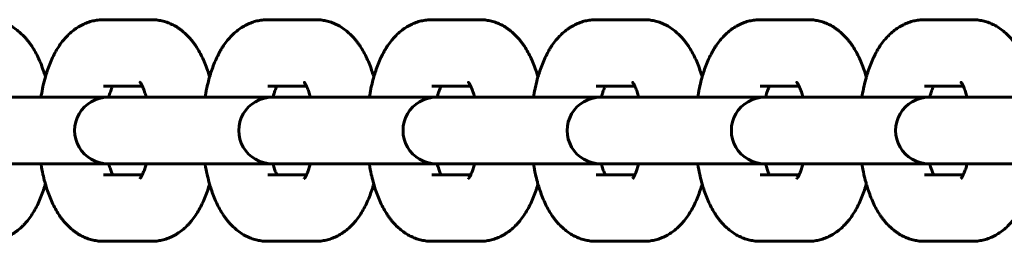
# Model space of a CAD drawing. Units: millimetres. Extents: x 5964 to 8060, y -3627 to 3273.
# Drawn here: x 7633 to 7722, y -187 to -167 of the extents above; entities that cross this region are included whole.
import ezdxf

# ---------------------------------------------------------------- set-up
doc = ezdxf.new("R2010")
doc.units = ezdxf.units.MM
doc.linetypes.add('K5LT_BASIC', pattern=[0])

msp = doc.modelspace()

# ---------------------------------------------------------------- linework, layer by layer
at = {"linetype": 'K5LT_BASIC', "lineweight": 60}
for p, q in [((7640.355, -166.859), (7644.675, -166.859)), ((7655.165, -166.859), (7659.485, -166.859)), ((7669.975, -166.859), (7674.295, -166.859)), ((7684.785, -166.859), (7689.105, -166.859)), ((7699.595, -166.859), (7703.915, -166.859)), ((7714.405, -166.859), (7718.725, -166.859)), ((7640.355, -172.859), (7640.355, -172.859)), ((7640.355, -172.859), (7643.852, -172.859)), ((7655.165, -172.859), (7655.165, -172.859)), ((7655.165, -172.859), (7658.662, -172.859)), ((7669.975, -172.859), (7669.975, -172.859)), ((7669.975, -172.859), (7673.472, -172.859)), ((7684.785, -172.859), (7684.785, -172.859)), ((7684.785, -172.859), (7688.282, -172.859)), ((7699.595, -172.859), (7699.595, -172.859)), ((7699.595, -172.859), (7703.092, -172.859)), ((7714.405, -172.859), (7714.405, -172.859)), ((7714.405, -172.859), (7717.902, -172.859)), ((7630.877, -173.859), (7640.748, -173.859)), ((7641.367, -173.859), (7640.748, -173.859)), ((7645.687, -173.859), (7641.367, -173.859)), ((7645.687, -173.859), (7655.558, -173.859)), ((7656.177, -173.859), (7655.558, -173.859)), ((7660.497, -173.859), (7656.177, -173.859)), ((7660.497, -173.859), (7670.368, -173.859)), ((7670.987, -173.859), (7670.368, -173.859)), ((7675.307, -173.859), (7670.987, -173.859)), ((7675.307, -173.859), (7685.178, -173.859)), ((7685.797, -173.859), (7685.178, -173.859)), ((7690.117, -173.859), (7685.797, -173.859)), ((7690.117, -173.859), (7699.988, -173.859)), ((7700.607, -173.859), (7699.988, -173.859)), ((7704.927, -173.859), (7700.607, -173.859)), ((7704.927, -173.859), (7714.798, -173.859)), ((7715.417, -173.859), (7714.797, -173.859)), ((7719.737, -173.859), (7715.417, -173.859)), ((7719.737, -173.859), (7729.607, -173.859)), ((7630.877, -179.859), (7640.748, -179.859)), ((7641.367, -179.859), (7640.748, -179.859)), ((7645.687, -179.859), (7641.367, -179.859)), ((7645.687, -179.859), (7655.558, -179.859)), ((7656.177, -179.859), (7655.558, -179.859)), ((7660.497, -179.859), (7656.177, -179.859)), ((7660.497, -179.859), (7670.368, -179.859)), ((7670.987, -179.859), (7670.368, -179.859)), ((7675.307, -179.859), (7670.987, -179.859)), ((7675.307, -179.859), (7685.178, -179.859)), ((7685.797, -179.859), (7685.178, -179.859)), ((7690.117, -179.859), (7685.797, -179.859)), ((7690.117, -179.859), (7699.988, -179.859)), ((7700.607, -179.859), (7699.988, -179.859)), ((7704.927, -179.859), (7700.607, -179.859)), ((7704.927, -179.859), (7714.798, -179.859)), ((7715.417, -179.859), (7714.797, -179.859)), ((7719.737, -179.859), (7715.417, -179.859)), ((7719.737, -179.859), (7729.607, -179.859)), ((7640.355, -180.859), (7640.355, -180.859)), ((7643.852, -180.859), (7640.355, -180.859)), ((7655.165, -180.859), (7655.165, -180.859)), ((7658.662, -180.859), (7655.165, -180.859)), ((7669.975, -180.859), (7669.975, -180.859)), ((7673.472, -180.859), (7669.975, -180.859)), ((7684.785, -180.859), (7684.785, -180.859)), ((7688.282, -180.859), (7684.785, -180.859)), ((7699.595, -180.859), (7699.595, -180.859)), ((7703.092, -180.859), (7699.595, -180.859)), ((7714.405, -180.859), (7714.405, -180.859)), ((7717.902, -180.859), (7714.405, -180.859)), ((7644.675, -186.859), (7640.355, -186.859)), ((7659.485, -186.859), (7655.165, -186.859)), ((7674.295, -186.859), (7669.975, -186.859)), ((7689.105, -186.859), (7684.785, -186.859)), ((7703.915, -186.859), (7699.595, -186.859)), ((7718.725, -186.859), (7714.405, -186.859))]:
    msp.add_line(p, q, dxfattribs=at)
for centre in [(7640.748, -176.859), (7655.558, -176.859), (7670.368, -176.859), (7685.178, -176.859), (7699.988, -176.859), (7714.797, -176.859)]:
    msp.add_arc(centre, 3, 89.9998, 270.0002, dxfattribs=at)
for points, knots in [([(7629.865, -166.859), (7630.022, -166.859), (7630.18, -166.868), (7630.493, -166.903), (7630.648, -166.93), (7630.957, -167), (7631.11, -167.044), (7631.412, -167.15), (7631.562, -167.211), (7631.857, -167.351), (7632.002, -167.431), (7632.288, -167.606), (7632.428, -167.704), (7632.704, -167.916), (7632.839, -168.032), (7633.096, -168.274), (7633.217, -168.4), (7633.4, -168.608), (7633.466, -168.686), (7633.593, -168.845), (7633.655, -168.927), (7633.775, -169.092), (7633.833, -169.176), (7634.002, -169.432), (7634.109, -169.609), (7634.31, -169.972), (7634.404, -170.16), (7634.583, -170.544), (7634.667, -170.741), (7634.825, -171.146), (7634.899, -171.353), (7635.018, -171.716), (7635.064, -171.871), (7635.11, -172.026)], [0, 0, 0, 0, 1.491317, 1.491317, 2.989952, 2.989952, 4.508646, 4.508646, 6.063329, 6.063329, 7.669275, 7.669275, 9.345085, 9.345085, 11.107805, 11.107805, 12.852769, 12.852769, 13.87022, 13.87022, 14.88767, 14.88767, 15.901879, 15.901879, 17.929816, 17.929816, 19.954866, 19.954866, 21.977791, 21.977791, 23.999195, 23.999195, 25.441563, 25.441563, 25.441563, 25.441563]), ([(7634.707, -173.859), (7634.753, -173.605), (7634.795, -173.348), (7634.907, -172.804), (7634.976, -172.516), (7635.071, -172.164), (7635.089, -172.094), (7635.166, -171.841), (7635.221, -171.655), (7635.352, -171.265), (7635.427, -171.06), (7635.587, -170.66), (7635.672, -170.465), (7635.853, -170.086), (7635.948, -169.902), (7636.15, -169.544), (7636.257, -169.371), (7636.483, -169.035), (7636.603, -168.874), (7636.816, -168.611), (7636.909, -168.509), (7637.043, -168.36), (7637.087, -168.316), (7637.265, -168.136), (7637.407, -168.008), (7637.697, -167.773), (7637.844, -167.666), (7638.143, -167.474), (7638.294, -167.388), (7638.6, -167.237), (7638.754, -167.171), (7639.065, -167.058), (7639.221, -167.011), (7639.536, -166.937), (7639.693, -166.908), (7640.019, -166.869), (7640.187, -166.859), (7640.355, -166.859)], [47.170991, 47.170991, 47.170991, 47.170991, 49.348003, 49.348003, 51.918368, 51.918368, 52.558402, 52.558402, 54.288262, 54.288262, 56.302131, 56.302131, 58.314239, 58.314239, 60.323883, 60.323883, 62.330235, 62.330235, 64.332507, 64.332507, 65.709477, 65.709477, 66.330292, 66.330292, 68.232708, 68.232708, 70.019965, 70.019965, 71.710446, 71.710446, 73.32511, 73.32511, 74.885295, 74.885295, 76.406231, 76.406231, 78, 78, 78, 78]), ([(7644.675, -166.859), (7644.832, -166.859), (7644.99, -166.868), (7645.303, -166.903), (7645.458, -166.93), (7645.767, -167), (7645.92, -167.044), (7646.222, -167.15), (7646.372, -167.211), (7646.667, -167.351), (7646.812, -167.431), (7647.098, -167.606), (7647.238, -167.704), (7647.514, -167.916), (7647.649, -168.032), (7647.906, -168.274), (7648.027, -168.4), (7648.21, -168.608), (7648.276, -168.686), (7648.403, -168.845), (7648.465, -168.927), (7648.584, -169.092), (7648.643, -169.176), (7648.812, -169.432), (7648.918, -169.609), (7649.12, -169.972), (7649.214, -170.16), (7649.393, -170.544), (7649.477, -170.741), (7649.635, -171.146), (7649.709, -171.353), (7649.828, -171.716), (7649.874, -171.871), (7649.92, -172.026)], [0, 0, 0, 0, 1.491317, 1.491317, 2.989952, 2.989952, 4.508646, 4.508646, 6.063329, 6.063329, 7.669275, 7.669275, 9.345085, 9.345085, 11.107805, 11.107805, 12.852769, 12.852769, 13.87022, 13.87022, 14.88767, 14.88767, 15.901879, 15.901879, 17.929816, 17.929816, 19.954866, 19.954866, 21.977791, 21.977791, 23.999195, 23.999195, 25.441563, 25.441563, 25.441563, 25.441563]), ([(7649.517, -173.859), (7649.563, -173.605), (7649.61, -173.353), (7649.656, -173.099), (7649.656, -173.099), (7649.66, -173.081), (7649.663, -173.064), (7649.732, -172.776), (7649.79, -172.499), (7649.881, -172.164), (7649.899, -172.094), (7649.976, -171.841), (7650.031, -171.655), (7650.162, -171.265), (7650.237, -171.06), (7650.397, -170.66), (7650.482, -170.465), (7650.576, -170.268), (7650.58, -170.26), (7650.675, -170.076), (7650.762, -169.894), (7650.914, -169.627), (7650.97, -169.532), (7651.077, -169.359), (7651.128, -169.28), (7651.293, -169.035), (7651.413, -168.874), (7651.626, -168.611), (7651.719, -168.509), (7651.853, -168.36), (7651.897, -168.316), (7652.075, -168.136), (7652.217, -168.008), (7652.507, -167.773), (7652.654, -167.666), (7652.953, -167.474), (7653.104, -167.388), (7653.41, -167.237), (7653.564, -167.171), (7653.875, -167.058), (7654.031, -167.011), (7654.346, -166.937), (7654.503, -166.908), (7654.829, -166.869), (7654.997, -166.859), (7655.165, -166.859)], [47.170991, 47.170991, 47.170991, 47.170991, 49.34495, 49.34495, 49.348003, 49.348003, 49.498904, 49.498904, 51.918368, 51.918368, 52.558402, 52.558402, 54.288262, 54.288262, 56.302131, 56.302131, 58.314239, 58.314239, 58.396111, 58.396111, 60.323883, 60.323883, 61.4037, 61.4037, 62.330235, 62.330235, 64.332507, 64.332507, 65.709477, 65.709477, 66.330292, 66.330292, 68.232708, 68.232708, 70.019965, 70.019965, 71.710446, 71.710446, 73.32511, 73.32511, 74.885295, 74.885295, 76.406231, 76.406231, 78, 78, 78, 78]), ([(7659.485, -166.859), (7659.642, -166.859), (7659.8, -166.868), (7660.113, -166.903), (7660.268, -166.93), (7660.577, -167), (7660.73, -167.044), (7661.032, -167.15), (7661.182, -167.211), (7661.477, -167.351), (7661.622, -167.431), (7661.908, -167.606), (7662.048, -167.704), (7662.324, -167.916), (7662.459, -168.032), (7662.716, -168.274), (7662.837, -168.4), (7663.02, -168.608), (7663.086, -168.686), (7663.213, -168.845), (7663.275, -168.927), (7663.394, -169.092), (7663.453, -169.176), (7663.622, -169.432), (7663.728, -169.609), (7663.93, -169.972), (7664.024, -170.16), (7664.203, -170.544), (7664.287, -170.741), (7664.445, -171.146), (7664.519, -171.353), (7664.638, -171.716), (7664.684, -171.871), (7664.73, -172.026)], [0, 0, 0, 0, 1.491317, 1.491317, 2.989952, 2.989952, 4.508646, 4.508646, 6.063329, 6.063329, 7.669275, 7.669275, 9.345085, 9.345085, 11.107805, 11.107805, 12.852769, 12.852769, 13.87022, 13.87022, 14.88767, 14.88767, 15.901879, 15.901879, 17.929816, 17.929816, 19.954866, 19.954866, 21.977791, 21.977791, 23.999195, 23.999195, 25.441563, 25.441563, 25.441563, 25.441563]), ([(7664.327, -173.859), (7664.372, -173.605), (7664.42, -173.353), (7664.466, -173.099), (7664.466, -173.099), (7664.47, -173.081), (7664.473, -173.064), (7664.542, -172.776), (7664.6, -172.499), (7664.691, -172.164), (7664.709, -172.094), (7664.786, -171.841), (7664.841, -171.655), (7664.972, -171.265), (7665.047, -171.06), (7665.207, -170.66), (7665.292, -170.465), (7665.386, -170.268), (7665.39, -170.26), (7665.485, -170.076), (7665.572, -169.894), (7665.724, -169.627), (7665.78, -169.532), (7665.887, -169.359), (7665.938, -169.28), (7666.103, -169.035), (7666.223, -168.874), (7666.436, -168.611), (7666.529, -168.509), (7666.663, -168.36), (7666.707, -168.316), (7666.885, -168.136), (7667.027, -168.008), (7667.317, -167.773), (7667.464, -167.666), (7667.763, -167.474), (7667.914, -167.388), (7668.22, -167.237), (7668.374, -167.171), (7668.685, -167.058), (7668.841, -167.011), (7669.156, -166.937), (7669.313, -166.908), (7669.639, -166.869), (7669.807, -166.859), (7669.975, -166.859)], [47.170991, 47.170991, 47.170991, 47.170991, 49.34495, 49.34495, 49.348003, 49.348003, 49.498904, 49.498904, 51.918368, 51.918368, 52.558402, 52.558402, 54.288262, 54.288262, 56.302131, 56.302131, 58.314239, 58.314239, 58.396111, 58.396111, 60.323883, 60.323883, 61.4037, 61.4037, 62.330235, 62.330235, 64.332507, 64.332507, 65.709477, 65.709477, 66.330292, 66.330292, 68.232708, 68.232708, 70.019965, 70.019965, 71.710446, 71.710446, 73.32511, 73.32511, 74.885295, 74.885295, 76.406231, 76.406231, 78, 78, 78, 78]), ([(7674.295, -166.859), (7674.452, -166.859), (7674.61, -166.868), (7674.923, -166.903), (7675.078, -166.93), (7675.387, -167), (7675.54, -167.044), (7675.842, -167.15), (7675.992, -167.211), (7676.287, -167.351), (7676.432, -167.431), (7676.718, -167.606), (7676.858, -167.704), (7677.134, -167.916), (7677.269, -168.032), (7677.526, -168.274), (7677.647, -168.4), (7677.83, -168.608), (7677.895, -168.686), (7678.023, -168.845), (7678.085, -168.927), (7678.204, -169.092), (7678.263, -169.176), (7678.432, -169.432), (7678.538, -169.609), (7678.74, -169.972), (7678.834, -170.16), (7679.013, -170.544), (7679.097, -170.741), (7679.255, -171.146), (7679.329, -171.353), (7679.448, -171.716), (7679.494, -171.871), (7679.54, -172.026)], [0, 0, 0, 0, 1.491317, 1.491317, 2.989952, 2.989952, 4.508646, 4.508646, 6.063329, 6.063329, 7.669275, 7.669275, 9.345085, 9.345085, 11.107805, 11.107805, 12.852769, 12.852769, 13.87022, 13.87022, 14.88767, 14.88767, 15.901879, 15.901879, 17.929816, 17.929816, 19.954866, 19.954866, 21.977791, 21.977791, 23.999195, 23.999195, 25.441563, 25.441563, 25.441563, 25.441563]), ([(7679.137, -173.859), (7679.182, -173.605), (7679.23, -173.353), (7679.276, -173.099), (7679.276, -173.099), (7679.28, -173.081), (7679.283, -173.064), (7679.352, -172.776), (7679.41, -172.499), (7679.501, -172.164), (7679.519, -172.094), (7679.596, -171.841), (7679.651, -171.655), (7679.782, -171.265), (7679.857, -171.06), (7680.017, -170.66), (7680.102, -170.465), (7680.196, -170.268), (7680.2, -170.26), (7680.295, -170.076), (7680.382, -169.894), (7680.533, -169.627), (7680.59, -169.532), (7680.697, -169.359), (7680.748, -169.28), (7680.913, -169.035), (7681.033, -168.874), (7681.246, -168.611), (7681.339, -168.509), (7681.473, -168.36), (7681.517, -168.316), (7681.695, -168.136), (7681.837, -168.008), (7682.127, -167.773), (7682.274, -167.666), (7682.573, -167.474), (7682.724, -167.388), (7683.03, -167.237), (7683.184, -167.171), (7683.495, -167.058), (7683.651, -167.011), (7683.966, -166.937), (7684.123, -166.908), (7684.449, -166.869), (7684.617, -166.859), (7684.785, -166.859)], [47.170991, 47.170991, 47.170991, 47.170991, 49.34495, 49.34495, 49.348003, 49.348003, 49.498904, 49.498904, 51.918368, 51.918368, 52.558402, 52.558402, 54.288262, 54.288262, 56.302131, 56.302131, 58.314239, 58.314239, 58.396111, 58.396111, 60.323883, 60.323883, 61.4037, 61.4037, 62.330235, 62.330235, 64.332507, 64.332507, 65.709477, 65.709477, 66.330292, 66.330292, 68.232708, 68.232708, 70.019965, 70.019965, 71.710446, 71.710446, 73.32511, 73.32511, 74.885295, 74.885295, 76.406231, 76.406231, 78, 78, 78, 78]), ([(7689.105, -166.859), (7689.262, -166.859), (7689.419, -166.868), (7689.732, -166.903), (7689.888, -166.93), (7690.197, -167), (7690.35, -167.044), (7690.652, -167.15), (7690.802, -167.211), (7691.097, -167.351), (7691.242, -167.431), (7691.528, -167.606), (7691.668, -167.704), (7691.944, -167.916), (7692.079, -168.032), (7692.336, -168.274), (7692.457, -168.4), (7692.64, -168.608), (7692.705, -168.686), (7692.833, -168.845), (7692.894, -168.927), (7693.014, -169.092), (7693.072, -169.176), (7693.242, -169.432), (7693.348, -169.609), (7693.549, -169.972), (7693.644, -170.16), (7693.823, -170.544), (7693.907, -170.741), (7694.065, -171.146), (7694.139, -171.353), (7694.258, -171.716), (7694.304, -171.871), (7694.35, -172.026)], [0, 0, 0, 0, 1.491317, 1.491317, 2.989952, 2.989952, 4.508646, 4.508646, 6.063329, 6.063329, 7.669275, 7.669275, 9.345085, 9.345085, 11.107805, 11.107805, 12.852769, 12.852769, 13.87022, 13.87022, 14.88767, 14.88767, 15.901879, 15.901879, 17.929816, 17.929816, 19.954866, 19.954866, 21.977791, 21.977791, 23.999195, 23.999195, 25.441563, 25.441563, 25.441563, 25.441563]), ([(7693.947, -173.859), (7693.992, -173.605), (7694.04, -173.353), (7694.086, -173.099), (7694.086, -173.099), (7694.09, -173.081), (7694.093, -173.064), (7694.162, -172.776), (7694.22, -172.499), (7694.311, -172.164), (7694.329, -172.094), (7694.406, -171.841), (7694.461, -171.655), (7694.592, -171.265), (7694.667, -171.06), (7694.827, -170.66), (7694.912, -170.465), (7695.006, -170.268), (7695.01, -170.26), (7695.105, -170.076), (7695.192, -169.894), (7695.343, -169.627), (7695.4, -169.532), (7695.507, -169.359), (7695.558, -169.28), (7695.723, -169.035), (7695.843, -168.874), (7696.056, -168.611), (7696.149, -168.509), (7696.283, -168.36), (7696.327, -168.316), (7696.505, -168.136), (7696.647, -168.008), (7696.937, -167.773), (7697.084, -167.666), (7697.383, -167.474), (7697.534, -167.388), (7697.84, -167.237), (7697.994, -167.171), (7698.305, -167.058), (7698.461, -167.011), (7698.775, -166.937), (7698.933, -166.908), (7699.259, -166.869), (7699.427, -166.859), (7699.595, -166.859)], [47.170991, 47.170991, 47.170991, 47.170991, 49.34495, 49.34495, 49.348003, 49.348003, 49.498904, 49.498904, 51.918368, 51.918368, 52.558402, 52.558402, 54.288262, 54.288262, 56.302131, 56.302131, 58.314239, 58.314239, 58.396111, 58.396111, 60.323883, 60.323883, 61.4037, 61.4037, 62.330235, 62.330235, 64.332507, 64.332507, 65.709477, 65.709477, 66.330292, 66.330292, 68.232708, 68.232708, 70.019965, 70.019965, 71.710446, 71.710446, 73.32511, 73.32511, 74.885295, 74.885295, 76.406231, 76.406231, 78, 78, 78, 78]), ([(7703.915, -166.859), (7704.072, -166.859), (7704.229, -166.868), (7704.542, -166.903), (7704.698, -166.93), (7705.007, -167), (7705.16, -167.044), (7705.462, -167.15), (7705.612, -167.211), (7705.907, -167.351), (7706.052, -167.431), (7706.338, -167.606), (7706.478, -167.704), (7706.754, -167.916), (7706.889, -168.032), (7707.146, -168.274), (7707.267, -168.4), (7707.45, -168.608), (7707.515, -168.686), (7707.643, -168.845), (7707.704, -168.927), (7707.824, -169.092), (7707.882, -169.176), (7708.052, -169.432), (7708.158, -169.609), (7708.359, -169.972), (7708.454, -170.16), (7708.633, -170.544), (7708.717, -170.741), (7708.875, -171.146), (7708.949, -171.353), (7709.068, -171.716), (7709.114, -171.871), (7709.16, -172.026)], [0, 0, 0, 0, 1.491317, 1.491317, 2.989952, 2.989952, 4.508646, 4.508646, 6.063329, 6.063329, 7.669275, 7.669275, 9.345085, 9.345085, 11.107805, 11.107805, 12.852769, 12.852769, 13.87022, 13.87022, 14.88767, 14.88767, 15.901879, 15.901879, 17.929816, 17.929816, 19.954866, 19.954866, 21.977791, 21.977791, 23.999195, 23.999195, 25.441563, 25.441563, 25.441563, 25.441563]), ([(7708.757, -173.859), (7708.802, -173.605), (7708.85, -173.353), (7708.896, -173.099), (7708.896, -173.099), (7708.9, -173.081), (7708.903, -173.064), (7708.972, -172.776), (7709.03, -172.499), (7709.121, -172.164), (7709.139, -172.094), (7709.216, -171.841), (7709.271, -171.655), (7709.402, -171.265), (7709.477, -171.06), (7709.637, -170.66), (7709.722, -170.465), (7709.816, -170.268), (7709.819, -170.26), (7709.915, -170.076), (7710.002, -169.894), (7710.153, -169.627), (7710.21, -169.532), (7710.317, -169.359), (7710.368, -169.28), (7710.533, -169.035), (7710.652, -168.874), (7710.866, -168.611), (7710.959, -168.509), (7711.093, -168.36), (7711.137, -168.316), (7711.315, -168.136), (7711.457, -168.008), (7711.747, -167.773), (7711.894, -167.666), (7712.193, -167.474), (7712.344, -167.388), (7712.649, -167.237), (7712.804, -167.171), (7713.114, -167.058), (7713.271, -167.011), (7713.585, -166.937), (7713.743, -166.908), (7714.069, -166.869), (7714.237, -166.859), (7714.405, -166.859)], [47.170991, 47.170991, 47.170991, 47.170991, 49.34495, 49.34495, 49.348003, 49.348003, 49.498904, 49.498904, 51.918368, 51.918368, 52.558402, 52.558402, 54.288262, 54.288262, 56.302131, 56.302131, 58.314239, 58.314239, 58.396111, 58.396111, 60.323883, 60.323883, 61.4037, 61.4037, 62.330235, 62.330235, 64.332507, 64.332507, 65.709477, 65.709477, 66.330292, 66.330292, 68.232708, 68.232708, 70.019965, 70.019965, 71.710446, 71.710446, 73.32511, 73.32511, 74.885295, 74.885295, 76.406231, 76.406231, 78, 78, 78, 78]), ([(7718.725, -166.859), (7718.882, -166.859), (7719.039, -166.868), (7719.352, -166.903), (7719.508, -166.93), (7719.817, -167), (7719.97, -167.044), (7720.272, -167.15), (7720.422, -167.211), (7720.717, -167.351), (7720.862, -167.431), (7721.148, -167.606), (7721.288, -167.704), (7721.564, -167.916), (7721.699, -168.032), (7721.956, -168.274), (7722.077, -168.4), (7722.26, -168.608), (7722.325, -168.686), (7722.453, -168.845), (7722.514, -168.927), (7722.634, -169.092), (7722.692, -169.176), (7722.862, -169.432), (7722.968, -169.609), (7723.169, -169.972), (7723.264, -170.16), (7723.443, -170.544), (7723.527, -170.741), (7723.685, -171.146), (7723.759, -171.353), (7723.878, -171.716), (7723.924, -171.871), (7723.97, -172.026)], [0, 0, 0, 0, 1.491317, 1.491317, 2.989952, 2.989952, 4.508646, 4.508646, 6.063329, 6.063329, 7.669275, 7.669275, 9.345085, 9.345085, 11.107805, 11.107805, 12.852769, 12.852769, 13.87022, 13.87022, 14.88767, 14.88767, 15.901879, 15.901879, 17.929816, 17.929816, 19.954866, 19.954866, 21.977791, 21.977791, 23.999195, 23.999195, 25.441563, 25.441563, 25.441563, 25.441563]), ([(7641.178, -172.859), (7641.175, -172.865), (7641.172, -172.872), (7641.142, -172.936), (7641.114, -173), (7641.058, -173.138), (7641.029, -173.213), (7640.957, -173.417), (7640.914, -173.552), (7640.858, -173.75), (7640.843, -173.803), (7640.828, -173.859)], [3.955702, 3.955702, 3.955702, 3.955702, 4.067703, 4.067703, 5.070302, 5.070302, 6.072902, 6.072902, 7.63707, 7.63707, 8.202999, 8.202999, 8.202999, 8.202999]), ([(7643.646, -172.503), (7643.642, -172.499), (7643.642, -172.498), (7643.655, -172.515), (7643.667, -172.53), (7643.698, -172.576), (7643.718, -172.606), (7643.761, -172.68), (7643.785, -172.724), (7643.824, -172.801), (7643.838, -172.829), (7643.865, -172.886), (7643.878, -172.914), (7643.919, -173.006), (7643.947, -173.075), (7644.004, -173.222), (7644.033, -173.301), (7644.105, -173.515), (7644.148, -173.657), (7644.193, -173.825), (7644.198, -173.841), (7644.202, -173.859)], [0, 0, 0, 0, 1.043934, 1.043934, 2.072657, 2.072657, 3.089749, 3.089749, 4.098576, 4.098576, 4.624292, 4.624292, 5.101751, 5.101751, 6.104926, 6.104926, 7.108101, 7.108101, 8.685741, 8.685741, 8.857997, 8.857997, 8.857997, 8.857997]), ([(7655.988, -172.859), (7655.985, -172.865), (7655.982, -172.872), (7655.952, -172.936), (7655.924, -173), (7655.868, -173.138), (7655.839, -173.213), (7655.779, -173.383), (7655.748, -173.482), (7655.705, -173.617), (7655.694, -173.658), (7655.668, -173.75), (7655.653, -173.803), (7655.638, -173.859)], [3.955702, 3.955702, 3.955702, 3.955702, 4.067703, 4.067703, 5.070302, 5.070302, 6.072902, 6.072902, 7.208559, 7.208559, 7.63707, 7.63707, 8.202999, 8.202999, 8.202999, 8.202999]), ([(7658.455, -172.503), (7658.452, -172.499), (7658.452, -172.498), (7658.465, -172.515), (7658.477, -172.53), (7658.494, -172.555), (7658.495, -172.557), (7658.514, -172.587), (7658.53, -172.61), (7658.571, -172.68), (7658.595, -172.724), (7658.634, -172.801), (7658.648, -172.829), (7658.675, -172.886), (7658.688, -172.914), (7658.729, -173.006), (7658.757, -173.075), (7658.814, -173.222), (7658.843, -173.301), (7658.915, -173.515), (7658.958, -173.657), (7659.003, -173.825), (7659.008, -173.841), (7659.012, -173.859)], [0, 0, 0, 0, 1.043934, 1.043934, 2.072657, 2.072657, 2.172718, 2.172718, 3.089749, 3.089749, 4.098576, 4.098576, 4.624292, 4.624292, 5.101751, 5.101751, 6.104926, 6.104926, 7.108101, 7.108101, 8.685741, 8.685741, 8.857997, 8.857997, 8.857997, 8.857997]), ([(7670.798, -172.859), (7670.795, -172.865), (7670.792, -172.872), (7670.762, -172.936), (7670.734, -173), (7670.678, -173.138), (7670.649, -173.213), (7670.589, -173.383), (7670.558, -173.482), (7670.515, -173.617), (7670.504, -173.658), (7670.477, -173.75), (7670.462, -173.803), (7670.448, -173.859)], [3.955702, 3.955702, 3.955702, 3.955702, 4.067703, 4.067703, 5.070302, 5.070302, 6.072902, 6.072902, 7.208559, 7.208559, 7.63707, 7.63707, 8.202999, 8.202999, 8.202999, 8.202999]), ([(7673.265, -172.503), (7673.262, -172.499), (7673.261, -172.498), (7673.275, -172.515), (7673.287, -172.53), (7673.304, -172.555), (7673.305, -172.557), (7673.324, -172.587), (7673.34, -172.61), (7673.381, -172.68), (7673.405, -172.724), (7673.444, -172.801), (7673.458, -172.829), (7673.485, -172.886), (7673.498, -172.914), (7673.539, -173.006), (7673.567, -173.075), (7673.624, -173.222), (7673.653, -173.301), (7673.725, -173.515), (7673.768, -173.657), (7673.813, -173.825), (7673.818, -173.841), (7673.822, -173.859)], [0, 0, 0, 0, 1.043934, 1.043934, 2.072657, 2.072657, 2.172718, 2.172718, 3.089749, 3.089749, 4.098576, 4.098576, 4.624292, 4.624292, 5.101751, 5.101751, 6.104926, 6.104926, 7.108101, 7.108101, 8.685741, 8.685741, 8.857997, 8.857997, 8.857997, 8.857997]), ([(7685.608, -172.859), (7685.605, -172.865), (7685.602, -172.872), (7685.572, -172.936), (7685.544, -173), (7685.488, -173.138), (7685.459, -173.213), (7685.399, -173.383), (7685.368, -173.482), (7685.325, -173.617), (7685.314, -173.658), (7685.287, -173.75), (7685.272, -173.803), (7685.258, -173.859)], [3.955702, 3.955702, 3.955702, 3.955702, 4.067703, 4.067703, 5.070302, 5.070302, 6.072902, 6.072902, 7.208559, 7.208559, 7.63707, 7.63707, 8.202999, 8.202999, 8.202999, 8.202999]), ([(7688.075, -172.503), (7688.072, -172.499), (7688.071, -172.498), (7688.085, -172.515), (7688.097, -172.53), (7688.114, -172.555), (7688.115, -172.557), (7688.134, -172.587), (7688.15, -172.61), (7688.191, -172.68), (7688.215, -172.724), (7688.254, -172.801), (7688.268, -172.829), (7688.295, -172.886), (7688.308, -172.914), (7688.349, -173.006), (7688.377, -173.075), (7688.434, -173.222), (7688.463, -173.301), (7688.535, -173.515), (7688.578, -173.657), (7688.623, -173.825), (7688.628, -173.841), (7688.632, -173.859)], [0, 0, 0, 0, 1.043934, 1.043934, 2.072657, 2.072657, 2.172718, 2.172718, 3.089749, 3.089749, 4.098576, 4.098576, 4.624292, 4.624292, 5.101751, 5.101751, 6.104926, 6.104926, 7.108101, 7.108101, 8.685741, 8.685741, 8.857997, 8.857997, 8.857997, 8.857997]), ([(7700.418, -172.859), (7700.415, -172.865), (7700.412, -172.872), (7700.382, -172.936), (7700.354, -173), (7700.298, -173.138), (7700.269, -173.213), (7700.209, -173.383), (7700.178, -173.482), (7700.135, -173.617), (7700.124, -173.658), (7700.097, -173.75), (7700.082, -173.803), (7700.068, -173.859)], [3.955702, 3.955702, 3.955702, 3.955702, 4.067703, 4.067703, 5.070302, 5.070302, 6.072902, 6.072902, 7.208559, 7.208559, 7.63707, 7.63707, 8.202999, 8.202999, 8.202999, 8.202999]), ([(7702.885, -172.503), (7702.882, -172.499), (7702.881, -172.498), (7702.895, -172.515), (7702.907, -172.53), (7702.924, -172.555), (7702.925, -172.557), (7702.944, -172.587), (7702.96, -172.61), (7703.001, -172.68), (7703.025, -172.724), (7703.064, -172.801), (7703.078, -172.829), (7703.105, -172.886), (7703.118, -172.914), (7703.159, -173.006), (7703.187, -173.075), (7703.244, -173.222), (7703.272, -173.301), (7703.345, -173.515), (7703.388, -173.657), (7703.433, -173.825), (7703.437, -173.841), (7703.442, -173.859)], [0, 0, 0, 0, 1.043934, 1.043934, 2.072657, 2.072657, 2.172718, 2.172718, 3.089749, 3.089749, 4.098576, 4.098576, 4.624292, 4.624292, 5.101751, 5.101751, 6.104926, 6.104926, 7.108101, 7.108101, 8.685741, 8.685741, 8.857997, 8.857997, 8.857997, 8.857997]), ([(7715.228, -172.859), (7715.225, -172.865), (7715.222, -172.872), (7715.192, -172.936), (7715.164, -173), (7715.108, -173.138), (7715.079, -173.213), (7715.019, -173.383), (7714.988, -173.482), (7714.945, -173.617), (7714.934, -173.658), (7714.907, -173.75), (7714.892, -173.803), (7714.878, -173.859)], [3.955702, 3.955702, 3.955702, 3.955702, 4.067703, 4.067703, 5.070302, 5.070302, 6.072902, 6.072902, 7.208559, 7.208559, 7.63707, 7.63707, 8.202999, 8.202999, 8.202999, 8.202999]), ([(7717.695, -172.503), (7717.692, -172.499), (7717.691, -172.498), (7717.705, -172.515), (7717.717, -172.53), (7717.734, -172.555), (7717.735, -172.557), (7717.754, -172.587), (7717.77, -172.61), (7717.811, -172.68), (7717.835, -172.724), (7717.874, -172.801), (7717.888, -172.829), (7717.915, -172.886), (7717.928, -172.914), (7717.969, -173.006), (7717.997, -173.075), (7718.054, -173.222), (7718.082, -173.301), (7718.155, -173.515), (7718.198, -173.657), (7718.243, -173.825), (7718.247, -173.841), (7718.252, -173.859)], [0, 0, 0, 0, 1.043934, 1.043934, 2.072657, 2.072657, 2.172718, 2.172718, 3.089749, 3.089749, 4.098576, 4.098576, 4.624292, 4.624292, 5.101751, 5.101751, 6.104926, 6.104926, 7.108101, 7.108101, 8.685741, 8.685741, 8.857997, 8.857997, 8.857997, 8.857997]), ([(7640.355, -186.859), (7640.198, -186.859), (7640.041, -186.85), (7639.728, -186.815), (7639.572, -186.788), (7639.263, -186.718), (7639.11, -186.673), (7638.808, -186.568), (7638.658, -186.507), (7638.364, -186.366), (7638.218, -186.287), (7637.932, -186.111), (7637.792, -186.014), (7637.516, -185.802), (7637.381, -185.686), (7637.166, -185.483), (7637.083, -185.397), (7636.96, -185.269), (7636.922, -185.225), (7636.816, -185.105), (7636.75, -185.027), (7636.623, -184.867), (7636.562, -184.786), (7636.442, -184.62), (7636.384, -184.536), (7636.215, -184.28), (7636.108, -184.103), (7635.907, -183.739), (7635.813, -183.552), (7635.634, -183.167), (7635.55, -182.97), (7635.393, -182.565), (7635.319, -182.358), (7635.201, -181.997), (7635.156, -181.844), (7635.091, -181.628), (7635.073, -181.562), (7634.995, -181.275), (7634.94, -181.049), (7634.825, -180.53), (7634.768, -180.233), (7634.715, -179.907), (7634.711, -179.883), (7634.707, -179.859)], [0, 0, 0, 0, 1.491296, 1.491296, 2.989833, 2.989833, 4.508573, 4.508573, 6.063169, 6.063169, 7.669149, 7.669149, 9.344867, 9.344867, 11.107575, 11.107575, 12.290463, 12.290463, 12.875556, 12.875556, 13.89298, 13.89298, 14.910403, 14.910403, 15.924591, 15.924591, 17.952489, 17.952489, 19.97751, 19.97751, 22.000413, 22.000413, 24.0218, 24.0218, 25.441537, 25.441537, 26.043186, 26.043186, 28.064573, 28.064573, 30.623684, 30.623684, 30.828953, 30.828953, 30.828953, 30.828953]), ([(7640.828, -179.859), (7640.832, -179.874), (7640.836, -179.888), (7640.883, -180.061), (7640.928, -180.21), (7641.018, -180.477), (7641.063, -180.595), (7641.131, -180.757), (7641.155, -180.808), (7641.178, -180.859)], [25.335064, 25.335064, 25.335064, 25.335064, 25.485067, 25.485067, 27.141346, 27.141346, 28.722704, 28.722704, 29.582298, 29.582298, 29.582298, 29.582298]), ([(7644.202, -179.859), (7644.189, -179.912), (7644.174, -179.962), (7644.121, -180.148), (7644.081, -180.277), (7643.996, -180.522), (7643.951, -180.636), (7643.889, -180.781), (7643.87, -180.821), (7643.832, -180.902), (7643.812, -180.942), (7643.768, -181.025), (7643.745, -181.066), (7643.704, -181.133), (7643.686, -181.159), (7643.658, -181.199), (7643.652, -181.207), (7643.645, -181.215)], [25.935444, 25.935444, 25.935444, 25.935444, 26.469239, 26.469239, 27.935958, 27.935958, 29.501067, 29.501067, 30.169152, 30.169152, 30.937796, 30.937796, 31.94214, 31.94214, 32.946484, 32.946484, 34, 34, 34, 34]), ([(7655.165, -186.859), (7655.159, -186.859), (7655.153, -186.859), (7654.996, -186.85), (7654.844, -186.849), (7654.538, -186.815), (7654.382, -186.788), (7654.073, -186.718), (7653.92, -186.673), (7653.618, -186.568), (7653.468, -186.507), (7653.173, -186.366), (7653.028, -186.287), (7652.742, -186.111), (7652.602, -186.014), (7652.326, -185.802), (7652.191, -185.686), (7652.024, -185.528), (7651.986, -185.491), (7651.902, -185.407), (7651.857, -185.359), (7651.77, -185.269), (7651.732, -185.225), (7651.626, -185.105), (7651.56, -185.027), (7651.433, -184.867), (7651.372, -184.786), (7651.252, -184.62), (7651.194, -184.536), (7651.025, -184.28), (7650.918, -184.103), (7650.717, -183.739), (7650.623, -183.552), (7650.444, -183.167), (7650.36, -182.97), (7650.202, -182.565), (7650.128, -182.358), (7650.01, -181.997), (7649.965, -181.844), (7649.901, -181.628), (7649.883, -181.562), (7649.805, -181.275), (7649.75, -181.049), (7649.635, -180.53), (7649.578, -180.233), (7649.525, -179.907), (7649.521, -179.883), (7649.517, -179.859)], [0, 0, 0, 0, 0.059178, 0.059178, 1.491296, 1.491296, 2.989833, 2.989833, 4.508573, 4.508573, 6.063169, 6.063169, 7.669149, 7.669149, 9.344867, 9.344867, 11.107575, 11.107575, 11.632306, 11.632306, 12.290463, 12.290463, 12.875556, 12.875556, 13.89298, 13.89298, 14.910403, 14.910403, 15.924591, 15.924591, 17.952489, 17.952489, 19.97751, 19.97751, 22.000413, 22.000413, 24.0218, 24.0218, 25.441537, 25.441537, 26.043186, 26.043186, 28.064573, 28.064573, 30.623684, 30.623684, 30.828953, 30.828953, 30.828953, 30.828953]), ([(7655.638, -179.859), (7655.642, -179.874), (7655.646, -179.888), (7655.693, -180.061), (7655.738, -180.21), (7655.828, -180.477), (7655.873, -180.595), (7655.941, -180.757), (7655.965, -180.808), (7655.988, -180.859)], [25.335064, 25.335064, 25.335064, 25.335064, 25.485067, 25.485067, 27.141346, 27.141346, 28.722704, 28.722704, 29.582298, 29.582298, 29.582298, 29.582298]), ([(7659.012, -179.859), (7658.999, -179.912), (7658.984, -179.962), (7658.931, -180.148), (7658.891, -180.277), (7658.806, -180.522), (7658.761, -180.636), (7658.704, -180.767), (7658.691, -180.796), (7658.673, -180.836), (7658.668, -180.848), (7658.642, -180.902), (7658.622, -180.942), (7658.578, -181.025), (7658.555, -181.066), (7658.514, -181.133), (7658.496, -181.159), (7658.468, -181.199), (7658.462, -181.207), (7658.455, -181.215)], [25.935444, 25.935444, 25.935444, 25.935444, 26.469239, 26.469239, 27.935958, 27.935958, 29.501067, 29.501067, 29.966946, 29.966946, 30.169152, 30.169152, 30.937796, 30.937796, 31.94214, 31.94214, 32.946484, 32.946484, 34, 34, 34, 34]), ([(7669.975, -186.859), (7669.969, -186.859), (7669.963, -186.859), (7669.806, -186.85), (7669.654, -186.849), (7669.348, -186.815), (7669.192, -186.788), (7668.883, -186.718), (7668.73, -186.673), (7668.428, -186.568), (7668.278, -186.507), (7667.983, -186.366), (7667.838, -186.287), (7667.552, -186.111), (7667.412, -186.014), (7667.136, -185.802), (7667.001, -185.686), (7666.834, -185.528), (7666.796, -185.491), (7666.712, -185.407), (7666.667, -185.359), (7666.58, -185.269), (7666.542, -185.225), (7666.436, -185.105), (7666.37, -185.027), (7666.243, -184.867), (7666.181, -184.786), (7666.062, -184.62), (7666.004, -184.536), (7665.835, -184.28), (7665.728, -184.103), (7665.527, -183.739), (7665.433, -183.552), (7665.254, -183.167), (7665.17, -182.97), (7665.012, -182.565), (7664.938, -182.358), (7664.82, -181.997), (7664.775, -181.844), (7664.711, -181.628), (7664.693, -181.562), (7664.615, -181.275), (7664.56, -181.049), (7664.445, -180.53), (7664.388, -180.233), (7664.335, -179.907), (7664.331, -179.883), (7664.327, -179.859)], [0, 0, 0, 0, 0.059178, 0.059178, 1.491296, 1.491296, 2.989833, 2.989833, 4.508573, 4.508573, 6.063169, 6.063169, 7.669149, 7.669149, 9.344867, 9.344867, 11.107575, 11.107575, 11.632306, 11.632306, 12.290463, 12.290463, 12.875556, 12.875556, 13.89298, 13.89298, 14.910403, 14.910403, 15.924591, 15.924591, 17.952489, 17.952489, 19.97751, 19.97751, 22.000413, 22.000413, 24.0218, 24.0218, 25.441537, 25.441537, 26.043186, 26.043186, 28.064573, 28.064573, 30.623684, 30.623684, 30.828953, 30.828953, 30.828953, 30.828953]), ([(7670.448, -179.859), (7670.452, -179.874), (7670.456, -179.888), (7670.502, -180.061), (7670.548, -180.21), (7670.638, -180.477), (7670.683, -180.595), (7670.751, -180.757), (7670.775, -180.808), (7670.798, -180.859)], [25.335064, 25.335064, 25.335064, 25.335064, 25.485067, 25.485067, 27.141346, 27.141346, 28.722704, 28.722704, 29.582298, 29.582298, 29.582298, 29.582298]), ([(7673.822, -179.859), (7673.808, -179.912), (7673.794, -179.962), (7673.741, -180.148), (7673.701, -180.277), (7673.616, -180.522), (7673.571, -180.636), (7673.514, -180.767), (7673.501, -180.796), (7673.483, -180.836), (7673.478, -180.848), (7673.452, -180.902), (7673.432, -180.942), (7673.388, -181.025), (7673.365, -181.066), (7673.324, -181.133), (7673.306, -181.159), (7673.278, -181.199), (7673.272, -181.207), (7673.265, -181.215)], [25.935444, 25.935444, 25.935444, 25.935444, 26.469239, 26.469239, 27.935958, 27.935958, 29.501067, 29.501067, 29.966946, 29.966946, 30.169152, 30.169152, 30.937796, 30.937796, 31.94214, 31.94214, 32.946484, 32.946484, 34, 34, 34, 34]), ([(7684.785, -186.859), (7684.779, -186.859), (7684.773, -186.859), (7684.616, -186.85), (7684.464, -186.849), (7684.158, -186.815), (7684.002, -186.788), (7683.693, -186.718), (7683.54, -186.673), (7683.238, -186.568), (7683.088, -186.507), (7682.793, -186.366), (7682.648, -186.287), (7682.362, -186.111), (7682.222, -186.014), (7681.946, -185.802), (7681.811, -185.686), (7681.644, -185.528), (7681.606, -185.491), (7681.522, -185.407), (7681.477, -185.359), (7681.39, -185.269), (7681.352, -185.225), (7681.246, -185.105), (7681.18, -185.027), (7681.053, -184.867), (7680.991, -184.786), (7680.872, -184.62), (7680.814, -184.536), (7680.644, -184.28), (7680.538, -184.103), (7680.337, -183.739), (7680.243, -183.552), (7680.064, -183.167), (7679.98, -182.97), (7679.822, -182.565), (7679.748, -182.358), (7679.63, -181.997), (7679.585, -181.844), (7679.521, -181.628), (7679.503, -181.562), (7679.425, -181.275), (7679.37, -181.049), (7679.255, -180.53), (7679.198, -180.233), (7679.145, -179.907), (7679.141, -179.883), (7679.137, -179.859)], [0, 0, 0, 0, 0.059178, 0.059178, 1.491296, 1.491296, 2.989833, 2.989833, 4.508573, 4.508573, 6.063169, 6.063169, 7.669149, 7.669149, 9.344867, 9.344867, 11.107575, 11.107575, 11.632306, 11.632306, 12.290463, 12.290463, 12.875556, 12.875556, 13.89298, 13.89298, 14.910403, 14.910403, 15.924591, 15.924591, 17.952489, 17.952489, 19.97751, 19.97751, 22.000413, 22.000413, 24.0218, 24.0218, 25.441537, 25.441537, 26.043186, 26.043186, 28.064573, 28.064573, 30.623684, 30.623684, 30.828953, 30.828953, 30.828953, 30.828953]), ([(7685.258, -179.859), (7685.262, -179.874), (7685.266, -179.888), (7685.312, -180.061), (7685.358, -180.21), (7685.448, -180.477), (7685.493, -180.595), (7685.561, -180.757), (7685.584, -180.808), (7685.608, -180.859)], [25.335064, 25.335064, 25.335064, 25.335064, 25.485067, 25.485067, 27.141346, 27.141346, 28.722704, 28.722704, 29.582298, 29.582298, 29.582298, 29.582298]), ([(7688.632, -179.859), (7688.618, -179.912), (7688.604, -179.962), (7688.551, -180.148), (7688.511, -180.277), (7688.425, -180.522), (7688.381, -180.636), (7688.324, -180.767), (7688.311, -180.796), (7688.293, -180.836), (7688.288, -180.848), (7688.262, -180.902), (7688.242, -180.942), (7688.198, -181.025), (7688.175, -181.066), (7688.134, -181.133), (7688.116, -181.159), (7688.088, -181.199), (7688.082, -181.207), (7688.075, -181.215)], [25.935444, 25.935444, 25.935444, 25.935444, 26.469239, 26.469239, 27.935958, 27.935958, 29.501067, 29.501067, 29.966946, 29.966946, 30.169152, 30.169152, 30.937796, 30.937796, 31.94214, 31.94214, 32.946484, 32.946484, 34, 34, 34, 34]), ([(7699.595, -186.859), (7699.589, -186.859), (7699.583, -186.859), (7699.426, -186.85), (7699.274, -186.849), (7698.968, -186.815), (7698.812, -186.788), (7698.503, -186.718), (7698.35, -186.673), (7698.048, -186.568), (7697.898, -186.507), (7697.603, -186.366), (7697.458, -186.287), (7697.172, -186.111), (7697.032, -186.014), (7696.756, -185.802), (7696.621, -185.686), (7696.454, -185.528), (7696.416, -185.491), (7696.332, -185.407), (7696.287, -185.359), (7696.2, -185.269), (7696.162, -185.225), (7696.056, -185.105), (7695.99, -185.027), (7695.863, -184.867), (7695.801, -184.786), (7695.682, -184.62), (7695.624, -184.536), (7695.454, -184.28), (7695.348, -184.103), (7695.147, -183.739), (7695.053, -183.552), (7694.874, -183.167), (7694.79, -182.97), (7694.632, -182.565), (7694.558, -182.358), (7694.44, -181.997), (7694.395, -181.844), (7694.331, -181.628), (7694.313, -181.562), (7694.235, -181.275), (7694.18, -181.049), (7694.065, -180.53), (7694.008, -180.233), (7693.955, -179.907), (7693.951, -179.883), (7693.947, -179.859)], [0, 0, 0, 0, 0.059178, 0.059178, 1.491296, 1.491296, 2.989833, 2.989833, 4.508573, 4.508573, 6.063169, 6.063169, 7.669149, 7.669149, 9.344867, 9.344867, 11.107575, 11.107575, 11.632306, 11.632306, 12.290463, 12.290463, 12.875556, 12.875556, 13.89298, 13.89298, 14.910403, 14.910403, 15.924591, 15.924591, 17.952489, 17.952489, 19.97751, 19.97751, 22.000413, 22.000413, 24.0218, 24.0218, 25.441537, 25.441537, 26.043186, 26.043186, 28.064573, 28.064573, 30.623684, 30.623684, 30.828953, 30.828953, 30.828953, 30.828953]), ([(7700.068, -179.859), (7700.072, -179.874), (7700.076, -179.888), (7700.122, -180.061), (7700.168, -180.21), (7700.258, -180.477), (7700.303, -180.595), (7700.371, -180.757), (7700.394, -180.808), (7700.418, -180.859)], [25.335064, 25.335064, 25.335064, 25.335064, 25.485067, 25.485067, 27.141346, 27.141346, 28.722704, 28.722704, 29.582298, 29.582298, 29.582298, 29.582298]), ([(7703.442, -179.859), (7703.428, -179.912), (7703.414, -179.962), (7703.361, -180.148), (7703.321, -180.277), (7703.235, -180.522), (7703.191, -180.636), (7703.134, -180.767), (7703.121, -180.796), (7703.103, -180.836), (7703.098, -180.848), (7703.072, -180.902), (7703.052, -180.942), (7703.008, -181.025), (7702.985, -181.066), (7702.944, -181.133), (7702.926, -181.159), (7702.898, -181.199), (7702.892, -181.207), (7702.885, -181.215)], [25.935444, 25.935444, 25.935444, 25.935444, 26.469239, 26.469239, 27.935958, 27.935958, 29.501067, 29.501067, 29.966946, 29.966946, 30.169152, 30.169152, 30.937796, 30.937796, 31.94214, 31.94214, 32.946484, 32.946484, 34, 34, 34, 34]), ([(7714.405, -186.859), (7714.399, -186.859), (7714.393, -186.859), (7714.236, -186.85), (7714.084, -186.849), (7713.777, -186.815), (7713.622, -186.788), (7713.313, -186.718), (7713.16, -186.673), (7712.858, -186.568), (7712.708, -186.507), (7712.413, -186.366), (7712.268, -186.287), (7711.982, -186.111), (7711.842, -186.014), (7711.566, -185.802), (7711.431, -185.686), (7711.264, -185.528), (7711.226, -185.491), (7711.142, -185.407), (7711.097, -185.359), (7711.01, -185.269), (7710.972, -185.225), (7710.866, -185.105), (7710.8, -185.027), (7710.673, -184.867), (7710.611, -184.786), (7710.492, -184.62), (7710.434, -184.536), (7710.264, -184.28), (7710.158, -184.103), (7709.957, -183.739), (7709.863, -183.552), (7709.684, -183.167), (7709.6, -182.97), (7709.442, -182.565), (7709.368, -182.358), (7709.25, -181.997), (7709.205, -181.844), (7709.141, -181.628), (7709.123, -181.562), (7709.045, -181.275), (7708.99, -181.049), (7708.875, -180.53), (7708.818, -180.233), (7708.765, -179.907), (7708.761, -179.883), (7708.757, -179.859)], [0, 0, 0, 0, 0.059178, 0.059178, 1.491296, 1.491296, 2.989833, 2.989833, 4.508573, 4.508573, 6.063169, 6.063169, 7.669149, 7.669149, 9.344867, 9.344867, 11.107575, 11.107575, 11.632306, 11.632306, 12.290463, 12.290463, 12.875556, 12.875556, 13.89298, 13.89298, 14.910403, 14.910403, 15.924591, 15.924591, 17.952489, 17.952489, 19.97751, 19.97751, 22.000413, 22.000413, 24.0218, 24.0218, 25.441537, 25.441537, 26.043186, 26.043186, 28.064573, 28.064573, 30.623684, 30.623684, 30.828953, 30.828953, 30.828953, 30.828953]), ([(7714.878, -179.859), (7714.882, -179.874), (7714.886, -179.888), (7714.932, -180.061), (7714.977, -180.21), (7715.068, -180.477), (7715.113, -180.595), (7715.181, -180.757), (7715.204, -180.808), (7715.228, -180.859)], [25.335064, 25.335064, 25.335064, 25.335064, 25.485067, 25.485067, 27.141346, 27.141346, 28.722704, 28.722704, 29.582298, 29.582298, 29.582298, 29.582298]), ([(7718.252, -179.859), (7718.238, -179.912), (7718.224, -179.962), (7718.171, -180.148), (7718.131, -180.277), (7718.045, -180.522), (7718.001, -180.636), (7717.944, -180.767), (7717.931, -180.796), (7717.913, -180.836), (7717.908, -180.848), (7717.882, -180.902), (7717.862, -180.942), (7717.818, -181.025), (7717.794, -181.066), (7717.754, -181.133), (7717.736, -181.159), (7717.708, -181.199), (7717.702, -181.207), (7717.695, -181.215)], [25.935444, 25.935444, 25.935444, 25.935444, 26.469239, 26.469239, 27.935958, 27.935958, 29.501067, 29.501067, 29.966946, 29.966946, 30.169152, 30.169152, 30.937796, 30.937796, 31.94214, 31.94214, 32.946484, 32.946484, 34, 34, 34, 34]), ([(7635.11, -181.692), (7635.055, -181.876), (7635, -182.061), (7634.869, -182.451), (7634.793, -182.657), (7634.633, -183.058), (7634.547, -183.254), (7634.366, -183.635), (7634.27, -183.82), (7634.067, -184.179), (7633.959, -184.353), (7633.732, -184.689), (7633.612, -184.851), (7633.418, -185.09), (7633.348, -185.171), (7633.208, -185.325), (7633.137, -185.399), (7632.929, -185.605), (7632.787, -185.732), (7632.497, -185.965), (7632.349, -186.07), (7632.05, -186.26), (7631.899, -186.344), (7631.593, -186.493), (7631.439, -186.558), (7631.128, -186.668), (7630.971, -186.714), (7630.657, -186.786), (7630.499, -186.814), (7630.182, -186.85), (7630.024, -186.859), (7629.865, -186.859)], [52.558454, 52.558454, 52.558454, 52.558454, 54.28159, 54.28159, 56.302045, 56.302045, 58.3225, 58.3225, 60.341825, 60.341825, 62.357294, 62.357294, 64.362829, 64.362829, 65.430166, 65.430166, 66.447932, 66.447932, 68.343015, 68.343015, 70.123852, 70.123852, 71.809048, 71.809048, 73.42007, 73.42007, 74.976825, 74.976825, 76.496089, 76.496089, 78, 78, 78, 78]), ([(7649.92, -181.692), (7649.865, -181.876), (7649.81, -182.061), (7649.679, -182.451), (7649.603, -182.657), (7649.443, -183.058), (7649.357, -183.254), (7649.176, -183.635), (7649.08, -183.82), (7648.877, -184.179), (7648.769, -184.353), (7648.542, -184.689), (7648.422, -184.851), (7648.228, -185.09), (7648.158, -185.171), (7648.017, -185.325), (7647.947, -185.399), (7647.739, -185.605), (7647.597, -185.732), (7647.307, -185.965), (7647.159, -186.07), (7646.86, -186.26), (7646.709, -186.344), (7646.403, -186.493), (7646.249, -186.558), (7645.938, -186.668), (7645.781, -186.714), (7645.466, -186.786), (7645.309, -186.814), (7644.992, -186.85), (7644.834, -186.859), (7644.675, -186.859)], [52.558454, 52.558454, 52.558454, 52.558454, 54.28159, 54.28159, 56.302045, 56.302045, 58.3225, 58.3225, 60.341825, 60.341825, 62.357294, 62.357294, 64.362829, 64.362829, 65.430166, 65.430166, 66.447932, 66.447932, 68.343015, 68.343015, 70.123852, 70.123852, 71.809048, 71.809048, 73.42007, 73.42007, 74.976825, 74.976825, 76.496089, 76.496089, 78, 78, 78, 78]), ([(7664.73, -181.692), (7664.675, -181.876), (7664.62, -182.061), (7664.489, -182.451), (7664.413, -182.657), (7664.253, -183.058), (7664.167, -183.254), (7663.986, -183.635), (7663.89, -183.82), (7663.687, -184.179), (7663.579, -184.353), (7663.352, -184.689), (7663.232, -184.851), (7663.037, -185.09), (7662.968, -185.171), (7662.827, -185.325), (7662.757, -185.399), (7662.549, -185.605), (7662.407, -185.732), (7662.117, -185.965), (7661.969, -186.07), (7661.67, -186.26), (7661.519, -186.344), (7661.213, -186.493), (7661.059, -186.558), (7660.747, -186.668), (7660.591, -186.714), (7660.276, -186.786), (7660.119, -186.814), (7659.802, -186.85), (7659.644, -186.859), (7659.485, -186.859)], [52.558454, 52.558454, 52.558454, 52.558454, 54.28159, 54.28159, 56.302045, 56.302045, 58.3225, 58.3225, 60.341825, 60.341825, 62.357294, 62.357294, 64.362829, 64.362829, 65.430166, 65.430166, 66.447932, 66.447932, 68.343015, 68.343015, 70.123852, 70.123852, 71.809048, 71.809048, 73.42007, 73.42007, 74.976825, 74.976825, 76.496089, 76.496089, 78, 78, 78, 78]), ([(7679.54, -181.692), (7679.484, -181.876), (7679.43, -182.061), (7679.299, -182.451), (7679.223, -182.657), (7679.063, -183.058), (7678.977, -183.254), (7678.796, -183.635), (7678.7, -183.82), (7678.497, -184.179), (7678.389, -184.353), (7678.162, -184.689), (7678.042, -184.851), (7677.847, -185.09), (7677.778, -185.171), (7677.637, -185.325), (7677.567, -185.399), (7677.359, -185.605), (7677.217, -185.732), (7676.927, -185.965), (7676.779, -186.07), (7676.48, -186.26), (7676.329, -186.344), (7676.023, -186.493), (7675.869, -186.558), (7675.557, -186.668), (7675.401, -186.714), (7675.086, -186.786), (7674.929, -186.814), (7674.612, -186.85), (7674.454, -186.859), (7674.295, -186.859)], [52.558454, 52.558454, 52.558454, 52.558454, 54.28159, 54.28159, 56.302045, 56.302045, 58.3225, 58.3225, 60.341825, 60.341825, 62.357294, 62.357294, 64.362829, 64.362829, 65.430166, 65.430166, 66.447932, 66.447932, 68.343015, 68.343015, 70.123852, 70.123852, 71.809048, 71.809048, 73.42007, 73.42007, 74.976825, 74.976825, 76.496089, 76.496089, 78, 78, 78, 78]), ([(7694.35, -181.692), (7694.294, -181.876), (7694.24, -182.061), (7694.109, -182.451), (7694.033, -182.657), (7693.873, -183.058), (7693.787, -183.254), (7693.606, -183.635), (7693.51, -183.82), (7693.307, -184.179), (7693.199, -184.353), (7692.972, -184.689), (7692.852, -184.851), (7692.657, -185.09), (7692.588, -185.171), (7692.447, -185.325), (7692.377, -185.399), (7692.169, -185.605), (7692.027, -185.732), (7691.737, -185.965), (7691.589, -186.07), (7691.29, -186.26), (7691.139, -186.344), (7690.833, -186.493), (7690.679, -186.558), (7690.367, -186.668), (7690.211, -186.714), (7689.896, -186.786), (7689.739, -186.814), (7689.422, -186.85), (7689.263, -186.859), (7689.105, -186.859)], [52.558454, 52.558454, 52.558454, 52.558454, 54.28159, 54.28159, 56.302045, 56.302045, 58.3225, 58.3225, 60.341825, 60.341825, 62.357294, 62.357294, 64.362829, 64.362829, 65.430166, 65.430166, 66.447932, 66.447932, 68.343015, 68.343015, 70.123852, 70.123852, 71.809048, 71.809048, 73.42007, 73.42007, 74.976825, 74.976825, 76.496089, 76.496089, 78, 78, 78, 78]), ([(7709.16, -181.692), (7709.104, -181.876), (7709.05, -182.061), (7708.919, -182.451), (7708.843, -182.657), (7708.682, -183.058), (7708.597, -183.254), (7708.416, -183.635), (7708.32, -183.82), (7708.117, -184.179), (7708.009, -184.353), (7707.782, -184.689), (7707.662, -184.851), (7707.467, -185.09), (7707.398, -185.171), (7707.257, -185.325), (7707.187, -185.399), (7706.979, -185.605), (7706.837, -185.732), (7706.547, -185.965), (7706.399, -186.07), (7706.1, -186.26), (7705.949, -186.344), (7705.643, -186.493), (7705.488, -186.558), (7705.177, -186.668), (7705.021, -186.714), (7704.706, -186.786), (7704.549, -186.814), (7704.232, -186.85), (7704.073, -186.859), (7703.915, -186.859)], [52.558454, 52.558454, 52.558454, 52.558454, 54.28159, 54.28159, 56.302045, 56.302045, 58.3225, 58.3225, 60.341825, 60.341825, 62.357294, 62.357294, 64.362829, 64.362829, 65.430166, 65.430166, 66.447932, 66.447932, 68.343015, 68.343015, 70.123852, 70.123852, 71.809048, 71.809048, 73.42007, 73.42007, 74.976825, 74.976825, 76.496089, 76.496089, 78, 78, 78, 78]), ([(7723.97, -181.692), (7723.914, -181.876), (7723.86, -182.061), (7723.729, -182.451), (7723.653, -182.657), (7723.492, -183.058), (7723.407, -183.254), (7723.226, -183.635), (7723.13, -183.82), (7722.927, -184.179), (7722.819, -184.353), (7722.592, -184.689), (7722.472, -184.851), (7722.277, -185.09), (7722.208, -185.171), (7722.067, -185.325), (7721.997, -185.399), (7721.789, -185.605), (7721.647, -185.732), (7721.357, -185.965), (7721.209, -186.07), (7720.91, -186.26), (7720.759, -186.344), (7720.453, -186.493), (7720.298, -186.558), (7719.987, -186.668), (7719.831, -186.714), (7719.516, -186.786), (7719.359, -186.814), (7719.042, -186.85), (7718.883, -186.859), (7718.725, -186.859)], [52.558454, 52.558454, 52.558454, 52.558454, 54.28159, 54.28159, 56.302045, 56.302045, 58.3225, 58.3225, 60.341825, 60.341825, 62.357294, 62.357294, 64.362829, 64.362829, 65.430166, 65.430166, 66.447932, 66.447932, 68.343015, 68.343015, 70.123852, 70.123852, 71.809048, 71.809048, 73.42007, 73.42007, 74.976825, 74.976825, 76.496089, 76.496089, 78, 78, 78, 78])]:
    msp.add_open_spline(points, degree=3, knots=knots, dxfattribs=at)

doc.saveas('drawing.dxf')
